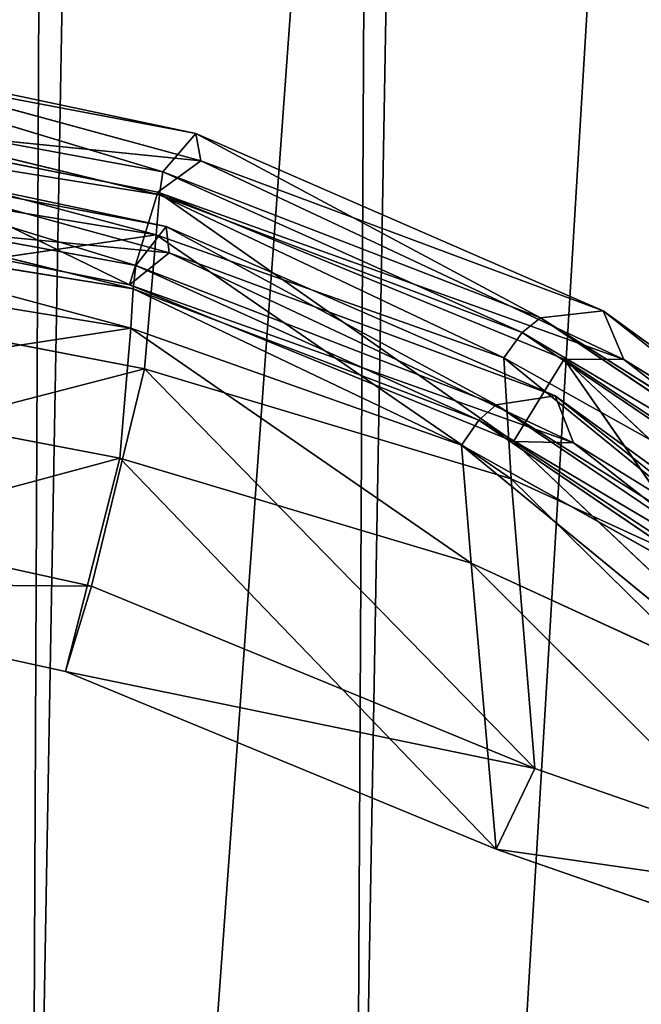
# Model space of a CAD drawing. Extents: x -322 to 322, y -330 to 282.
# Drawn here: x 4 to 10, y -268 to -259 of the extents above; entities that cross this region are included whole.
import ezdxf

# ---------------------------------------------------------------- set-up
doc = ezdxf.new("R2010")
doc.units = 0
doc.layers.get('0').update_dxf_attribs({"color": 13, "linetype": 'CONTINUOUS'})

# ---------------------------------------------------------------- blocks, each defined once
blk = doc.blocks.new('GROUP_12')
at = {"color": 250}
for p, q in [((26.9092, 69.6603, 32.1844), (30.9129, 68.446, 32.6591)), ((26.9092, 69.6603, 32.1844), (30.8739, 68.7061, 28.6058)), ((30.5527, 68.355, 20.1991), (26.8328, 69.5925, 28.1761)), ((26.8328, 69.5925, 28.1761), (30.8739, 68.7061, 28.6058)), ((26.8218, 69.1485, 19.7684), (30.5146, 68.1391, 15.7565)), ((30.5527, 68.355, 20.1991), (26.8218, 69.1485, 19.7684)), ((27.0572, 68.9486, 43.262), (30.5018, 68.1635, 43.2681)), ((30.9129, 68.446, 32.6591), (27.0572, 68.9486, 43.262)), ((27.0572, 68.9486, 43.262), (30.2107, 67.2984, 43.1526)), ((26.881, 68.8306, 15.3325), (30.5146, 68.1391, 15.7565)), ((30.5911, 67.5892, 32.5658), (26.7934, 68.7499, 32.1197)), ((30.5708, 67.8375, 28.6099), (26.7934, 68.7499, 32.1197)), ((30.5708, 67.8375, 28.6099), (26.7389, 68.6778, 28.2064)), ((26.7389, 68.6778, 28.2064), (30.2732, 67.4797, 20.2453)), ((30.5527, 68.355, 20.1991), (30.8739, 68.7061, 28.6058)), ((30.8739, 68.7061, 28.6058), (30.9129, 68.446, 32.6591)), ((34.6576, 66.9282, 29.0642), (30.8739, 68.7061, 28.6058)), ((34.0672, 66.8811, 20.778), (30.8739, 68.7061, 28.6058)), ((30.4744, 67.7644, 10.8043), (26.9089, 68.4504, 10.531)), ((30.9129, 68.446, 32.6591), (30.5018, 68.1635, 43.2681)), ((30.5146, 68.1391, 15.7565), (30.5527, 68.355, 20.1991)), ((33.8889, 66.7475, 16.5198), (30.5527, 68.355, 20.1991)), ((30.5527, 68.355, 20.1991), (34.0672, 66.8811, 20.778)), ((30.9129, 68.446, 32.6591), (34.8389, 66.4658, 33.4801)), ((34.6576, 66.9282, 29.0642), (30.9129, 68.446, 32.6591)), ((26.7265, 68.235, 19.8223), (30.2732, 67.4797, 20.2453)), ((30.2438, 67.2618, 15.8137), (26.7265, 68.235, 19.8223)), ((30.5018, 68.1635, 43.2681), (30.2107, 67.2984, 43.1526)), ((30.5146, 68.1391, 15.7565), (30.4744, 67.7644, 10.8043)), ((30.5018, 68.1635, 43.2681), (34.2783, 66.4856, 43.27)), ((30.5018, 68.1635, 43.2681), (33.7782, 65.7239, 43.1436)), ((30.5018, 68.1635, 43.2681), (34.8389, 66.4658, 33.4801)), ((30.5146, 68.1391, 15.7565), (33.711, 66.5142, 11.6059)), ((33.8889, 66.7475, 16.5198), (30.5146, 68.1391, 15.7565)), ((30.2107, 67.2984, 43.1526), (26.9083, 68.0518, 43.1205)), ((26.9083, 68.0518, 43.1205), (30.5911, 67.5892, 32.5658)), ((30.2438, 67.2618, 15.8137), (26.7876, 67.9179, 15.4002)), ((30.5708, 67.8375, 28.6099), (30.2732, 67.4797, 20.2453)), ((30.5708, 67.8375, 28.6099), (34.1816, 66.1411, 29.0482)), ((30.5911, 67.5892, 32.5658), (30.5708, 67.8375, 28.6099)), ((30.5708, 67.8375, 28.6099), (33.6269, 66.0743, 20.8187)), ((26.6731, 67.3147, 5.5609), (30.4744, 67.7644, 10.8043)), ((30.4744, 67.7644, 10.8043), (30.3273, 66.5067, 5.2823)), ((33.7475, 65.3742, 5.9552), (30.4744, 67.7644, 10.8043)), ((30.4744, 67.7644, 10.8043), (33.711, 66.5142, 11.6059)), ((26.8161, 67.546, 10.6718), (30.2103, 66.8933, 10.9376)), ((30.2107, 67.2984, 43.1526), (30.5911, 67.5892, 32.5658)), ((34.3432, 65.6967, 33.3842), (30.5911, 67.5892, 32.5658)), ((30.5911, 67.5892, 32.5658), (34.1816, 66.1411, 29.0482)), ((30.2732, 67.4797, 20.2453), (30.2438, 67.2618, 15.8137)), ((33.6269, 66.0743, 20.8187), (30.2732, 67.4797, 20.2453)), ((30.2732, 67.4797, 20.2453), (33.4593, 65.9353, 16.5666)), ((30.3273, 66.5067, 5.2823), (26.6731, 67.3147, 5.5609)), ((30.2103, 66.8933, 10.9376), (30.2438, 67.2618, 15.8137)), ((33.7782, 65.7239, 43.1436), (30.2107, 67.2984, 43.1526)), ((34.3432, 65.6967, 33.3842), (30.2107, 67.2984, 43.1526)), ((30.2438, 67.2618, 15.8137), (33.4593, 65.9353, 16.5666)), ((33.2904, 65.7025, 11.7095), (30.2438, 67.2618, 15.8137)), ((30.2103, 66.8933, 10.9376), (26.5824, 66.4418, 5.8369)), ((30.074, 65.6738, 5.5796), (30.2103, 66.8933, 10.9376)), ((30.2103, 66.8933, 10.9376), (33.3482, 64.5905, 6.2249)), ((33.2904, 65.7025, 11.7095), (30.2103, 66.8933, 10.9376)), ((34.0672, 66.8811, 20.778), (33.8889, 66.7475, 16.5198)), ((34.0672, 66.8811, 20.778), (34.6576, 66.9282, 29.0642)), ((37.2786, 64.7313, 21.432), (34.0672, 66.8811, 20.778)), ((36.9983, 64.7822, 17.3848), (34.0672, 66.8811, 20.778)), ((37.2786, 64.7313, 21.432), (34.6576, 66.9282, 29.0642)), ((37.8515, 64.4722, 29.0727), (34.6576, 66.9282, 29.0642)), ((34.8389, 66.4658, 33.4801), (34.6576, 66.9282, 29.0642)), ((33.8889, 66.7475, 16.5198), (33.711, 66.5142, 11.6059)), ((33.8889, 66.7475, 16.5198), (36.6799, 64.7374, 12.6841)), ((36.9983, 64.7822, 17.3848), (33.8889, 66.7475, 16.5198)), ((25.7939, 65.4693, 0.8885), (30.3273, 66.5067, 5.2823)), ((29.7726, 64.4756, 0.6135), (30.3273, 66.5067, 5.2823)), ((33.7475, 65.3742, 5.9552), (30.3273, 66.5067, 5.2823)), ((30.3273, 66.5067, 5.2823), (33.8907, 62.6432, 0.7017)), ((33.711, 66.5142, 11.6059), (36.6799, 64.7374, 12.6841)), ((33.711, 66.5142, 11.6059), (33.7475, 65.3742, 5.9552)), ((36.7463, 63.8925, 7.4518), (33.711, 66.5142, 11.6059)), ((26.5824, 66.4418, 5.8369), (30.074, 65.6738, 5.5796)), ((34.2783, 66.4856, 43.27), (33.7782, 65.7239, 43.1436)), ((34.2783, 66.4856, 43.27), (36.6407, 62.8618, 43.1165)), ((34.2783, 66.4856, 43.27), (37.2554, 63.5262, 43.2809)), ((34.2783, 66.4856, 43.27), (37.8722, 63.9609, 33.0171)), ((34.8389, 66.4658, 33.4801), (34.2783, 66.4856, 43.27)), ((37.8515, 64.4722, 29.0727), (34.8389, 66.4658, 33.4801)), ((34.8389, 66.4658, 33.4801), (37.8722, 63.9609, 33.0171)), ((34.1816, 66.1411, 29.0482), (33.6269, 66.0743, 20.8187)), ((34.1816, 66.1411, 29.0482), (34.3432, 65.6967, 33.3842)), ((34.1816, 66.1411, 29.0482), (37.2183, 63.8051, 29.0519)), ((34.1816, 66.1411, 29.0482), (36.6757, 64.0369, 21.4604)), ((33.4593, 65.9353, 16.5666), (33.6269, 66.0743, 20.8187)), ((33.6269, 66.0743, 20.8187), (36.6757, 64.0369, 21.4604)), ((33.6269, 66.0743, 20.8187), (36.4165, 64.0704, 17.4223)), ((33.2904, 65.7025, 11.7095), (33.4593, 65.9353, 16.5666)), ((36.1123, 64.0174, 12.7608), (33.4593, 65.9353, 16.5666)), ((33.4593, 65.9353, 16.5666), (36.4165, 64.0704, 17.4223)), ((30.074, 65.6738, 5.5796), (25.6986, 64.6267, 1.2453)), ((30.074, 65.6738, 5.5796), (29.5052, 63.6805, 0.9912)), ((30.074, 65.6738, 5.5796), (33.3482, 64.5905, 6.2249)), ((33.5065, 61.8956, 1.0757), (30.074, 65.6738, 5.5796)), ((33.3482, 64.5905, 6.2249), (33.2904, 65.7025, 11.7095)), ((36.1123, 64.0174, 12.7608), (33.2904, 65.7025, 11.7095)), ((33.2904, 65.7025, 11.7095), (36.1779, 63.1924, 7.6338)), ((33.7782, 65.7239, 43.1436), (34.3432, 65.6967, 33.3842)), ((36.6407, 62.8618, 43.1165), (33.7782, 65.7239, 43.1436)), ((37.2421, 63.2991, 32.9113), (33.7782, 65.7239, 43.1436)), ((34.3432, 65.6967, 33.3842), (37.2183, 63.8051, 29.0519)), ((37.2421, 63.2991, 32.9113), (34.3432, 65.6967, 33.3842)), ((29.7726, 64.4756, 0.6135), (25.7939, 65.4693, 0.8885)), ((33.8907, 62.6432, 0.7017), (33.7475, 65.3742, 5.9552)), ((33.7475, 65.3742, 5.9552), (37.8009, 61.1554, 2.2724)), ((36.7463, 63.8925, 7.4518), (33.7475, 65.3742, 5.9552)), ((25.6986, 64.6267, 1.2453), (29.5052, 63.6805, 0.9912)), ((29.7726, 64.4756, 0.6135), (25.6986, 64.6267, 1.2453)), ((33.3482, 64.5905, 6.2249), (36.1779, 63.1924, 7.6338)), ((33.3482, 64.5905, 6.2249), (33.5065, 61.8956, 1.0757)), ((37.2417, 60.4767, 2.5427), (33.3482, 64.5905, 6.2249)), ((29.5052, 63.6805, 0.9912), (29.7726, 64.4756, 0.6135)), ((33.8907, 62.6432, 0.7017), (29.7726, 64.4756, 0.6135)), ((33.8907, 62.6432, 0.7017), (29.5052, 63.6805, 0.9912)), ((29.5052, 63.6805, 0.9912), (33.5065, 61.8956, 1.0757)), ((33.5065, 61.8956, 1.0757), (33.8907, 62.6432, 0.7017)), ((37.8009, 61.1554, 2.2724), (33.8907, 62.6432, 0.7017)), ((37.8009, 61.1554, 2.2724), (33.5065, 61.8956, 1.0757)), ((33.5065, 61.8956, 1.0757), (37.2417, 60.4767, 2.5427))]:
    blk.add_line(p, q, dxfattribs=at)
mesh = blk.add_polyface(dxfattribs=at)
corners = [(26.9092, 69.6603, 32.1844), (30.8739, 68.7061, 28.6058), (26.8328, 69.5925, 28.1761)]
mesh.append_faces([[corners[k] for k in face] for face in [(0, 1, 2)]], dxfattribs={"color": 250})
mesh = blk.add_polyface(dxfattribs=at)
corners = [(30.9129, 68.446, 32.6591), (30.8739, 68.7061, 28.6058), (26.9092, 69.6603, 32.1844)]
mesh.append_faces([[corners[k] for k in face] for face in [(0, 1, 2)]], dxfattribs={"color": 250})
mesh = blk.add_polyface(dxfattribs=at)
corners = [(27.0572, 68.9486, 43.262), (30.9129, 68.446, 32.6591), (26.9092, 69.6603, 32.1844)]
mesh.append_faces([[corners[k] for k in face] for face in [(0, 1, 2)]], dxfattribs={"color": 250})
mesh = blk.add_polyface(dxfattribs=at)
corners = [(26.8328, 69.5925, 28.1761), (30.5527, 68.355, 20.1991), (26.8218, 69.1485, 19.7684)]
mesh.append_faces([[corners[k] for k in face] for face in [(0, 1, 2)]], dxfattribs={"color": 250})
mesh = blk.add_polyface(dxfattribs=at)
corners = [(30.8739, 68.7061, 28.6058), (30.5527, 68.355, 20.1991), (26.8328, 69.5925, 28.1761)]
mesh.append_faces([[corners[k] for k in face] for face in [(0, 1, 2)]], dxfattribs={"color": 250})
mesh = blk.add_polyface(dxfattribs=at)
corners = [(26.8218, 69.1485, 19.7684), (30.5146, 68.1391, 15.7565), (26.881, 68.8306, 15.3325)]
mesh.append_faces([[corners[k] for k in face] for face in [(0, 1, 2)]], dxfattribs={"color": 250})
mesh = blk.add_polyface(dxfattribs=at)
corners = [(30.5527, 68.355, 20.1991), (30.5146, 68.1391, 15.7565), (26.8218, 69.1485, 19.7684)]
mesh.append_faces([[corners[k] for k in face] for face in [(0, 1, 2)]], dxfattribs={"color": 250})
mesh = blk.add_polyface(dxfattribs=at)
corners = [(30.2107, 67.2984, 43.1526), (27.0572, 68.9486, 43.262), (26.9083, 68.0518, 43.1205)]
mesh.append_faces([[corners[k] for k in face] for face in [(0, 1, 2)]], dxfattribs={"color": 250})
mesh = blk.add_polyface(dxfattribs=at)
corners = [(30.5018, 68.1635, 43.2681), (30.9129, 68.446, 32.6591), (27.0572, 68.9486, 43.262)]
mesh.append_faces([[corners[k] for k in face] for face in [(0, 1, 2)]], dxfattribs={"color": 250})
mesh = blk.add_polyface(dxfattribs=at)
corners = [(30.5018, 68.1635, 43.2681), (27.0572, 68.9486, 43.262), (30.2107, 67.2984, 43.1526)]
mesh.append_faces([[corners[k] for k in face] for face in [(0, 1, 2)]], dxfattribs={"color": 250})
mesh = blk.add_polyface(dxfattribs=at)
corners = [(26.881, 68.8306, 15.3325), (30.4744, 67.7644, 10.8043), (26.9089, 68.4504, 10.531), (30.5146, 68.1391, 15.7565)]
mesh.append_faces([[corners[k] for k in face] for face in [(0, 1, 2), (1, 0, 3)]], dxfattribs={"vtx0": -1, "color": 250})
mesh = blk.add_polyface(dxfattribs=at)
corners = [(26.7934, 68.7499, 32.1197), (26.7389, 68.6778, 28.2064), (30.5708, 67.8375, 28.6099)]
mesh.append_faces([[corners[k] for k in face] for face in [(0, 1, 2)]], dxfattribs={"color": 250})
mesh = blk.add_polyface(dxfattribs=at)
corners = [(30.5911, 67.5892, 32.5658), (26.7934, 68.7499, 32.1197), (30.5708, 67.8375, 28.6099)]
mesh.append_faces([[corners[k] for k in face] for face in [(0, 1, 2)]], dxfattribs={"color": 250})
mesh = blk.add_polyface(dxfattribs=at)
corners = [(26.9083, 68.0518, 43.1205), (26.7934, 68.7499, 32.1197), (30.5911, 67.5892, 32.5658)]
mesh.append_faces([[corners[k] for k in face] for face in [(0, 1, 2)]], dxfattribs={"color": 250})
mesh = blk.add_polyface(dxfattribs=at)
corners = [(26.7389, 68.6778, 28.2064), (26.7265, 68.235, 19.8223), (30.2732, 67.4797, 20.2453)]
mesh.append_faces([[corners[k] for k in face] for face in [(0, 1, 2)]], dxfattribs={"color": 250})
mesh = blk.add_polyface(dxfattribs=at)
corners = [(30.5708, 67.8375, 28.6099), (26.7389, 68.6778, 28.2064), (30.2732, 67.4797, 20.2453)]
mesh.append_faces([[corners[k] for k in face] for face in [(0, 1, 2)]], dxfattribs={"color": 250})
mesh = blk.add_polyface(dxfattribs=at)
corners = [(30.8739, 68.7061, 28.6058), (34.0672, 66.8811, 20.778), (30.5527, 68.355, 20.1991)]
mesh.append_faces([[corners[k] for k in face] for face in [(0, 1, 2)]], dxfattribs={"color": 250})
mesh = blk.add_polyface(dxfattribs=at)
corners = [(34.6576, 66.9282, 29.0642), (34.0672, 66.8811, 20.778), (30.8739, 68.7061, 28.6058)]
mesh.append_faces([[corners[k] for k in face] for face in [(0, 1, 2)]], dxfattribs={"color": 250})
mesh = blk.add_polyface(dxfattribs=at)
corners = [(30.9129, 68.446, 32.6591), (34.6576, 66.9282, 29.0642), (30.8739, 68.7061, 28.6058)]
mesh.append_faces([[corners[k] for k in face] for face in [(0, 1, 2)]], dxfattribs={"color": 250})
mesh = blk.add_polyface(dxfattribs=at)
corners = [(30.4744, 67.7644, 10.8043), (26.6731, 67.3147, 5.5609), (26.9089, 68.4504, 10.531)]
mesh.append_faces([[corners[k] for k in face] for face in [(0, 1, 2)]], dxfattribs={"color": 250})
mesh = blk.add_polyface(dxfattribs=at)
corners = [(30.5018, 68.1635, 43.2681), (34.8389, 66.4658, 33.4801), (30.9129, 68.446, 32.6591)]
mesh.append_faces([[corners[k] for k in face] for face in [(0, 1, 2)]], dxfattribs={"color": 250})
mesh = blk.add_polyface(dxfattribs=at)
corners = [(30.5527, 68.355, 20.1991), (33.8889, 66.7475, 16.5198), (30.5146, 68.1391, 15.7565)]
mesh.append_faces([[corners[k] for k in face] for face in [(0, 1, 2)]], dxfattribs={"color": 250})
mesh = blk.add_polyface(dxfattribs=at)
corners = [(34.0672, 66.8811, 20.778), (33.8889, 66.7475, 16.5198), (30.5527, 68.355, 20.1991)]
mesh.append_faces([[corners[k] for k in face] for face in [(0, 1, 2)]], dxfattribs={"color": 250})
mesh = blk.add_polyface(dxfattribs=at)
corners = [(34.8389, 66.4658, 33.4801), (34.6576, 66.9282, 29.0642), (30.9129, 68.446, 32.6591)]
mesh.append_faces([[corners[k] for k in face] for face in [(0, 1, 2)]], dxfattribs={"color": 250})
mesh = blk.add_polyface(dxfattribs=at)
corners = [(26.7265, 68.235, 19.8223), (26.7876, 67.9179, 15.4002), (30.2438, 67.2618, 15.8137)]
mesh.append_faces([[corners[k] for k in face] for face in [(0, 1, 2)]], dxfattribs={"color": 250})
mesh = blk.add_polyface(dxfattribs=at)
corners = [(30.2732, 67.4797, 20.2453), (26.7265, 68.235, 19.8223), (30.2438, 67.2618, 15.8137)]
mesh.append_faces([[corners[k] for k in face] for face in [(0, 1, 2)]], dxfattribs={"color": 250})
mesh = blk.add_polyface(dxfattribs=at)
corners = [(33.7782, 65.7239, 43.1436), (30.5018, 68.1635, 43.2681), (30.2107, 67.2984, 43.1526)]
mesh.append_faces([[corners[k] for k in face] for face in [(0, 1, 2)]], dxfattribs={"color": 250})
mesh = blk.add_polyface(dxfattribs=at)
corners = [(30.5146, 68.1391, 15.7565), (33.711, 66.5142, 11.6059), (30.4744, 67.7644, 10.8043)]
mesh.append_faces([[corners[k] for k in face] for face in [(0, 1, 2)]], dxfattribs={"color": 250})
mesh = blk.add_polyface(dxfattribs=at)
corners = [(34.2783, 66.4856, 43.27), (30.5018, 68.1635, 43.2681), (33.7782, 65.7239, 43.1436)]
mesh.append_faces([[corners[k] for k in face] for face in [(0, 1, 2)]], dxfattribs={"color": 250})
mesh = blk.add_polyface(dxfattribs=at)
corners = [(34.2783, 66.4856, 43.27), (34.8389, 66.4658, 33.4801), (30.5018, 68.1635, 43.2681)]
mesh.append_faces([[corners[k] for k in face] for face in [(0, 1, 2)]], dxfattribs={"color": 250})
mesh = blk.add_polyface(dxfattribs=at)
corners = [(33.8889, 66.7475, 16.5198), (33.711, 66.5142, 11.6059), (30.5146, 68.1391, 15.7565)]
mesh.append_faces([[corners[k] for k in face] for face in [(0, 1, 2)]], dxfattribs={"color": 250})
mesh = blk.add_polyface(dxfattribs=at)
corners = [(30.2107, 67.2984, 43.1526), (26.9083, 68.0518, 43.1205), (30.5911, 67.5892, 32.5658)]
mesh.append_faces([[corners[k] for k in face] for face in [(0, 1, 2)]], dxfattribs={"color": 250})
mesh = blk.add_polyface(dxfattribs=at)
corners = [(30.2103, 66.8933, 10.9376), (26.7876, 67.9179, 15.4002), (26.8161, 67.546, 10.6718), (30.2438, 67.2618, 15.8137)]
mesh.append_faces([[corners[k] for k in face] for face in [(0, 1, 2), (1, 0, 3)]], dxfattribs={"vtx0": -1, "color": 250})
mesh = blk.add_polyface(dxfattribs=at)
corners = [(30.5708, 67.8375, 28.6099), (30.2732, 67.4797, 20.2453), (33.6269, 66.0743, 20.8187)]
mesh.append_faces([[corners[k] for k in face] for face in [(0, 1, 2)]], dxfattribs={"color": 250})
mesh = blk.add_polyface(dxfattribs=at)
corners = [(30.5911, 67.5892, 32.5658), (30.5708, 67.8375, 28.6099), (34.1816, 66.1411, 29.0482)]
mesh.append_faces([[corners[k] for k in face] for face in [(0, 1, 2)]], dxfattribs={"color": 250})
mesh = blk.add_polyface(dxfattribs=at)
corners = [(34.1816, 66.1411, 29.0482), (30.5708, 67.8375, 28.6099), (33.6269, 66.0743, 20.8187)]
mesh.append_faces([[corners[k] for k in face] for face in [(0, 1, 2)]], dxfattribs={"color": 250})
mesh = blk.add_polyface(dxfattribs=at)
corners = [(30.4744, 67.7644, 10.8043), (30.3273, 66.5067, 5.2823), (26.6731, 67.3147, 5.5609)]
mesh.append_faces([[corners[k] for k in face] for face in [(0, 1, 2)]], dxfattribs={"color": 250})
mesh = blk.add_polyface(dxfattribs=at)
corners = [(30.4744, 67.7644, 10.8043), (33.7475, 65.3742, 5.9552), (30.3273, 66.5067, 5.2823)]
mesh.append_faces([[corners[k] for k in face] for face in [(0, 1, 2)]], dxfattribs={"color": 250})
mesh = blk.add_polyface(dxfattribs=at)
corners = [(33.711, 66.5142, 11.6059), (33.7475, 65.3742, 5.9552), (30.4744, 67.7644, 10.8043)]
mesh.append_faces([[corners[k] for k in face] for face in [(0, 1, 2)]], dxfattribs={"color": 250})
mesh = blk.add_polyface(dxfattribs=at)
corners = [(30.2103, 66.8933, 10.9376), (26.8161, 67.546, 10.6718), (26.5824, 66.4418, 5.8369)]
mesh.append_faces([[corners[k] for k in face] for face in [(0, 1, 2)]], dxfattribs={"color": 250})
mesh = blk.add_polyface(dxfattribs=at)
corners = [(30.2107, 67.2984, 43.1526), (30.5911, 67.5892, 32.5658), (34.3432, 65.6967, 33.3842)]
mesh.append_faces([[corners[k] for k in face] for face in [(0, 1, 2)]], dxfattribs={"color": 250})
mesh = blk.add_polyface(dxfattribs=at)
corners = [(34.3432, 65.6967, 33.3842), (30.5911, 67.5892, 32.5658), (34.1816, 66.1411, 29.0482)]
mesh.append_faces([[corners[k] for k in face] for face in [(0, 1, 2)]], dxfattribs={"color": 250})
mesh = blk.add_polyface(dxfattribs=at)
corners = [(30.2732, 67.4797, 20.2453), (30.2438, 67.2618, 15.8137), (33.4593, 65.9353, 16.5666)]
mesh.append_faces([[corners[k] for k in face] for face in [(0, 1, 2)]], dxfattribs={"color": 250})
mesh = blk.add_polyface(dxfattribs=at)
corners = [(33.6269, 66.0743, 20.8187), (30.2732, 67.4797, 20.2453), (33.4593, 65.9353, 16.5666)]
mesh.append_faces([[corners[k] for k in face] for face in [(0, 1, 2)]], dxfattribs={"color": 250})
mesh = blk.add_polyface(dxfattribs=at)
corners = [(26.6731, 67.3147, 5.5609), (30.3273, 66.5067, 5.2823), (25.7939, 65.4693, 0.8885)]
mesh.append_faces([[corners[k] for k in face] for face in [(0, 1, 2)]], dxfattribs={"color": 250})
mesh = blk.add_polyface(dxfattribs=at)
corners = [(30.2438, 67.2618, 15.8137), (30.2103, 66.8933, 10.9376), (33.2904, 65.7025, 11.7095)]
mesh.append_faces([[corners[k] for k in face] for face in [(0, 1, 2)]], dxfattribs={"color": 250})
mesh = blk.add_polyface(dxfattribs=at)
corners = [(30.2107, 67.2984, 43.1526), (34.3432, 65.6967, 33.3842), (33.7782, 65.7239, 43.1436)]
mesh.append_faces([[corners[k] for k in face] for face in [(0, 1, 2)]], dxfattribs={"color": 250})
mesh = blk.add_polyface(dxfattribs=at)
corners = [(33.4593, 65.9353, 16.5666), (30.2438, 67.2618, 15.8137), (33.2904, 65.7025, 11.7095)]
mesh.append_faces([[corners[k] for k in face] for face in [(0, 1, 2)]], dxfattribs={"color": 250})
mesh = blk.add_polyface(dxfattribs=at)
corners = [(30.2103, 66.8933, 10.9376), (26.5824, 66.4418, 5.8369), (30.074, 65.6738, 5.5796)]
mesh.append_faces([[corners[k] for k in face] for face in [(0, 1, 2)]], dxfattribs={"color": 250})
mesh = blk.add_polyface(dxfattribs=at)
corners = [(30.2103, 66.8933, 10.9376), (30.074, 65.6738, 5.5796), (33.3482, 64.5905, 6.2249)]
mesh.append_faces([[corners[k] for k in face] for face in [(0, 1, 2)]], dxfattribs={"color": 250})
mesh = blk.add_polyface(dxfattribs=at)
corners = [(33.2904, 65.7025, 11.7095), (30.2103, 66.8933, 10.9376), (33.3482, 64.5905, 6.2249)]
mesh.append_faces([[corners[k] for k in face] for face in [(0, 1, 2)]], dxfattribs={"color": 250})
mesh = blk.add_polyface(dxfattribs=at)
corners = [(34.0672, 66.8811, 20.778), (36.9983, 64.7822, 17.3848), (33.8889, 66.7475, 16.5198)]
mesh.append_faces([[corners[k] for k in face] for face in [(0, 1, 2)]], dxfattribs={"color": 250})
mesh = blk.add_polyface(dxfattribs=at)
corners = [(34.6576, 66.9282, 29.0642), (37.2786, 64.7313, 21.432), (34.0672, 66.8811, 20.778)]
mesh.append_faces([[corners[k] for k in face] for face in [(0, 1, 2)]], dxfattribs={"color": 250})
mesh = blk.add_polyface(dxfattribs=at)
corners = [(37.2786, 64.7313, 21.432), (36.9983, 64.7822, 17.3848), (34.0672, 66.8811, 20.778)]
mesh.append_faces([[corners[k] for k in face] for face in [(0, 1, 2)]], dxfattribs={"color": 250})
mesh = blk.add_polyface(dxfattribs=at)
corners = [(37.8515, 64.4722, 29.0727), (37.2786, 64.7313, 21.432), (34.6576, 66.9282, 29.0642)]
mesh.append_faces([[corners[k] for k in face] for face in [(0, 1, 2)]], dxfattribs={"color": 250})
mesh = blk.add_polyface(dxfattribs=at)
corners = [(34.8389, 66.4658, 33.4801), (37.8515, 64.4722, 29.0727), (34.6576, 66.9282, 29.0642)]
mesh.append_faces([[corners[k] for k in face] for face in [(0, 1, 2)]], dxfattribs={"color": 250})
mesh = blk.add_polyface(dxfattribs=at)
corners = [(33.8889, 66.7475, 16.5198), (36.6799, 64.7374, 12.6841), (33.711, 66.5142, 11.6059)]
mesh.append_faces([[corners[k] for k in face] for face in [(0, 1, 2)]], dxfattribs={"color": 250})
mesh = blk.add_polyface(dxfattribs=at)
corners = [(36.9983, 64.7822, 17.3848), (36.6799, 64.7374, 12.6841), (33.8889, 66.7475, 16.5198)]
mesh.append_faces([[corners[k] for k in face] for face in [(0, 1, 2)]], dxfattribs={"color": 250})
mesh = blk.add_polyface(dxfattribs=at)
corners = [(30.3273, 66.5067, 5.2823), (29.7726, 64.4756, 0.6135), (25.7939, 65.4693, 0.8885)]
mesh.append_faces([[corners[k] for k in face] for face in [(0, 1, 2)]], dxfattribs={"color": 250})
mesh = blk.add_polyface(dxfattribs=at)
corners = [(30.3273, 66.5067, 5.2823), (33.8907, 62.6432, 0.7017), (29.7726, 64.4756, 0.6135)]
mesh.append_faces([[corners[k] for k in face] for face in [(0, 1, 2)]], dxfattribs={"color": 250})
mesh = blk.add_polyface(dxfattribs=at)
corners = [(33.7475, 65.3742, 5.9552), (33.8907, 62.6432, 0.7017), (30.3273, 66.5067, 5.2823)]
mesh.append_faces([[corners[k] for k in face] for face in [(0, 1, 2)]], dxfattribs={"color": 250})
mesh = blk.add_polyface(dxfattribs=at)
corners = [(36.6799, 64.7374, 12.6841), (36.7463, 63.8925, 7.4518), (33.711, 66.5142, 11.6059)]
mesh.append_faces([[corners[k] for k in face] for face in [(0, 1, 2)]], dxfattribs={"color": 250})
mesh = blk.add_polyface(dxfattribs=at)
corners = [(33.711, 66.5142, 11.6059), (36.7463, 63.8925, 7.4518), (33.7475, 65.3742, 5.9552)]
mesh.append_faces([[corners[k] for k in face] for face in [(0, 1, 2)]], dxfattribs={"color": 250})
mesh = blk.add_polyface(dxfattribs=at)
corners = [(26.5824, 66.4418, 5.8369), (25.6986, 64.6267, 1.2453), (30.074, 65.6738, 5.5796)]
mesh.append_faces([[corners[k] for k in face] for face in [(0, 1, 2)]], dxfattribs={"color": 250})
mesh = blk.add_polyface(dxfattribs=at)
corners = [(36.6407, 62.8618, 43.1165), (34.2783, 66.4856, 43.27), (33.7782, 65.7239, 43.1436)]
mesh.append_faces([[corners[k] for k in face] for face in [(0, 1, 2)]], dxfattribs={"color": 250})
mesh = blk.add_polyface(dxfattribs=at)
corners = [(37.2554, 63.5262, 43.2809), (34.2783, 66.4856, 43.27), (36.6407, 62.8618, 43.1165)]
mesh.append_faces([[corners[k] for k in face] for face in [(0, 1, 2)]], dxfattribs={"color": 250})
mesh = blk.add_polyface(dxfattribs=at)
corners = [(37.2554, 63.5262, 43.2809), (37.8722, 63.9609, 33.0171), (34.2783, 66.4856, 43.27)]
mesh.append_faces([[corners[k] for k in face] for face in [(0, 1, 2)]], dxfattribs={"color": 250})
mesh = blk.add_polyface(dxfattribs=at)
corners = [(34.2783, 66.4856, 43.27), (37.8722, 63.9609, 33.0171), (34.8389, 66.4658, 33.4801)]
mesh.append_faces([[corners[k] for k in face] for face in [(0, 1, 2)]], dxfattribs={"color": 250})
mesh = blk.add_polyface(dxfattribs=at)
corners = [(34.8389, 66.4658, 33.4801), (37.8722, 63.9609, 33.0171), (37.8515, 64.4722, 29.0727)]
mesh.append_faces([[corners[k] for k in face] for face in [(0, 1, 2)]], dxfattribs={"color": 250})
mesh = blk.add_polyface(dxfattribs=at)
corners = [(34.1816, 66.1411, 29.0482), (33.6269, 66.0743, 20.8187), (36.6757, 64.0369, 21.4604)]
mesh.append_faces([[corners[k] for k in face] for face in [(0, 1, 2)]], dxfattribs={"color": 250})
mesh = blk.add_polyface(dxfattribs=at)
corners = [(34.3432, 65.6967, 33.3842), (34.1816, 66.1411, 29.0482), (37.2183, 63.8051, 29.0519)]
mesh.append_faces([[corners[k] for k in face] for face in [(0, 1, 2)]], dxfattribs={"color": 250})
mesh = blk.add_polyface(dxfattribs=at)
corners = [(37.2183, 63.8051, 29.0519), (34.1816, 66.1411, 29.0482), (36.6757, 64.0369, 21.4604)]
mesh.append_faces([[corners[k] for k in face] for face in [(0, 1, 2)]], dxfattribs={"color": 250})
mesh = blk.add_polyface(dxfattribs=at)
corners = [(33.6269, 66.0743, 20.8187), (33.4593, 65.9353, 16.5666), (36.4165, 64.0704, 17.4223)]
mesh.append_faces([[corners[k] for k in face] for face in [(0, 1, 2)]], dxfattribs={"color": 250})
mesh = blk.add_polyface(dxfattribs=at)
corners = [(36.6757, 64.0369, 21.4604), (33.6269, 66.0743, 20.8187), (36.4165, 64.0704, 17.4223)]
mesh.append_faces([[corners[k] for k in face] for face in [(0, 1, 2)]], dxfattribs={"color": 250})
mesh = blk.add_polyface(dxfattribs=at)
corners = [(33.4593, 65.9353, 16.5666), (33.2904, 65.7025, 11.7095), (36.1123, 64.0174, 12.7608)]
mesh.append_faces([[corners[k] for k in face] for face in [(0, 1, 2)]], dxfattribs={"color": 250})
mesh = blk.add_polyface(dxfattribs=at)
corners = [(36.4165, 64.0704, 17.4223), (33.4593, 65.9353, 16.5666), (36.1123, 64.0174, 12.7608)]
mesh.append_faces([[corners[k] for k in face] for face in [(0, 1, 2)]], dxfattribs={"color": 250})
mesh = blk.add_polyface(dxfattribs=at)
corners = [(30.074, 65.6738, 5.5796), (25.6986, 64.6267, 1.2453), (29.5052, 63.6805, 0.9912)]
mesh.append_faces([[corners[k] for k in face] for face in [(0, 1, 2)]], dxfattribs={"color": 250})
mesh = blk.add_polyface(dxfattribs=at)
corners = [(30.074, 65.6738, 5.5796), (29.5052, 63.6805, 0.9912), (33.5065, 61.8956, 1.0757)]
mesh.append_faces([[corners[k] for k in face] for face in [(0, 1, 2)]], dxfattribs={"color": 250})
mesh = blk.add_polyface(dxfattribs=at)
corners = [(33.3482, 64.5905, 6.2249), (30.074, 65.6738, 5.5796), (33.5065, 61.8956, 1.0757)]
mesh.append_faces([[corners[k] for k in face] for face in [(0, 1, 2)]], dxfattribs={"color": 250})
mesh = blk.add_polyface(dxfattribs=at)
corners = [(33.2904, 65.7025, 11.7095), (33.3482, 64.5905, 6.2249), (36.1779, 63.1924, 7.6338)]
mesh.append_faces([[corners[k] for k in face] for face in [(0, 1, 2)]], dxfattribs={"color": 250})
mesh = blk.add_polyface(dxfattribs=at)
corners = [(36.1123, 64.0174, 12.7608), (33.2904, 65.7025, 11.7095), (36.1779, 63.1924, 7.6338)]
mesh.append_faces([[corners[k] for k in face] for face in [(0, 1, 2)]], dxfattribs={"color": 250})
mesh = blk.add_polyface(dxfattribs=at)
corners = [(33.7782, 65.7239, 43.1436), (37.2421, 63.2991, 32.9113), (36.6407, 62.8618, 43.1165)]
mesh.append_faces([[corners[k] for k in face] for face in [(0, 1, 2)]], dxfattribs={"color": 250})
mesh = blk.add_polyface(dxfattribs=at)
corners = [(33.7782, 65.7239, 43.1436), (34.3432, 65.6967, 33.3842), (37.2421, 63.2991, 32.9113)]
mesh.append_faces([[corners[k] for k in face] for face in [(0, 1, 2)]], dxfattribs={"color": 250})
mesh = blk.add_polyface(dxfattribs=at)
corners = [(34.3432, 65.6967, 33.3842), (37.2183, 63.8051, 29.0519), (37.2421, 63.2991, 32.9113)]
mesh.append_faces([[corners[k] for k in face] for face in [(0, 1, 2)]], dxfattribs={"color": 250})
mesh = blk.add_polyface(dxfattribs=at)
corners = [(29.7726, 64.4756, 0.6135), (25.6986, 64.6267, 1.2453), (25.7939, 65.4693, 0.8885)]
mesh.append_faces([[corners[k] for k in face] for face in [(0, 1, 2)]], dxfattribs={"color": 250})
mesh = blk.add_polyface(dxfattribs=at)
corners = [(33.7475, 65.3742, 5.9552), (37.8009, 61.1554, 2.2724), (33.8907, 62.6432, 0.7017)]
mesh.append_faces([[corners[k] for k in face] for face in [(0, 1, 2)]], dxfattribs={"color": 250})
mesh = blk.add_polyface(dxfattribs=at)
corners = [(36.7463, 63.8925, 7.4518), (37.8009, 61.1554, 2.2724), (33.7475, 65.3742, 5.9552)]
mesh.append_faces([[corners[k] for k in face] for face in [(0, 1, 2)]], dxfattribs={"color": 250})
mesh = blk.add_polyface(dxfattribs=at)
corners = [(29.7726, 64.4756, 0.6135), (29.5052, 63.6805, 0.9912), (25.6986, 64.6267, 1.2453)]
mesh.append_faces([[corners[k] for k in face] for face in [(0, 1, 2)]], dxfattribs={"color": 250})
mesh = blk.add_polyface(dxfattribs=at)
corners = [(36.1779, 63.1924, 7.6338), (33.3482, 64.5905, 6.2249), (37.2417, 60.4767, 2.5427)]
mesh.append_faces([[corners[k] for k in face] for face in [(0, 1, 2)]], dxfattribs={"color": 250})
mesh = blk.add_polyface(dxfattribs=at)
corners = [(33.3482, 64.5905, 6.2249), (33.5065, 61.8956, 1.0757), (37.2417, 60.4767, 2.5427)]
mesh.append_faces([[corners[k] for k in face] for face in [(0, 1, 2)]], dxfattribs={"color": 250})
mesh = blk.add_polyface(dxfattribs=at)
corners = [(33.8907, 62.6432, 0.7017), (29.5052, 63.6805, 0.9912), (29.7726, 64.4756, 0.6135)]
mesh.append_faces([[corners[k] for k in face] for face in [(0, 1, 2)]], dxfattribs={"color": 250})
mesh = blk.add_polyface(dxfattribs=at)
corners = [(33.8907, 62.6432, 0.7017), (33.5065, 61.8956, 1.0757), (29.5052, 63.6805, 0.9912)]
mesh.append_faces([[corners[k] for k in face] for face in [(0, 1, 2)]], dxfattribs={"color": 250})
mesh = blk.add_polyface(dxfattribs=at)
corners = [(37.8009, 61.1554, 2.2724), (33.5065, 61.8956, 1.0757), (33.8907, 62.6432, 0.7017)]
mesh.append_faces([[corners[k] for k in face] for face in [(0, 1, 2)]], dxfattribs={"color": 250})
mesh = blk.add_polyface(dxfattribs=at)
corners = [(37.8009, 61.1554, 2.2724), (37.2417, 60.4767, 2.5427), (33.5065, 61.8956, 1.0757)]
mesh.append_faces([[corners[k] for k in face] for face in [(0, 1, 2)]], dxfattribs={"color": 250})
blk = doc.blocks.new('GROUP_10')
blk.add_blockref('GROUP_12', (-23.6132, 0, -3.5465))
blk = doc.blocks.new('COMPONENT_1')
at = {"color": 250}
for p, q in [((7.5456, -275.6693, 96.3003), (11.8341, -34.2694, 109.064)), ((4.4954, -275.6587, 97.1256), (8.7837, -34.2724, 109.8886))]:
    blk.add_line(p, q, dxfattribs=at)
at = {"color": 250, "rotation": 1.626914774228243}
blk.add_blockref('GROUP_10', (0.7434, -329.1132, 18.7856), dxfattribs=at)
at = {"color": 250}
mesh = blk.add_polyface(dxfattribs=at)
corners = [(23.218, -34.0893, 59.4848), (-19.2647, -277.3255, 59.1253), (-23.4366, -34.0914, 60.0601), (-19.0452, -280.8167, 59.1099), (-18.1948, -284.2097, 59.0871), (-16.7418, -287.3916, 59.0576), (-14.7348, -290.2564, 59.0225), (-12.2404, -292.7086, 58.9828), (-9.3419, -294.6665, 58.94), (-6.1359, -296.0649, 58.8953), (-2.729, -296.8572, 58.8505), (0.7651, -297.017, 58.8068), (4.2302, -296.5389, 58.7658), (7.5506, -295.439, 58.7288), (10.6158, -293.7538, 58.6972), (13.3237, -291.5395, 58.6718), (15.5841, -288.8699, 58.6536), (17.3216, -285.8339, 58.6433), (18.4784, -282.5327, 58.641), (19.0159, -279.0761, 58.6469)]
mesh.append_faces([[corners[k] for k in face] for face in [(0, 1, 2), (18, 0, 19)]], dxfattribs={"vtx0": -1, "color": 250})
mesh.append_faces([[corners[k] for k in face] for face in [(1, 0, 3), (3, 0, 4), (4, 0, 5), (5, 0, 6), (6, 0, 7), (7, 0, 8), (8, 0, 9), (9, 0, 10), (10, 0, 11), (11, 0, 12), (12, 0, 13), (13, 0, 14), (14, 0, 15), (15, 0, 16), (16, 0, 17), (17, 0, 18)]], dxfattribs={"vtx0": -1, "vtx1": -1, "color": 250})
mesh = blk.add_polyface(dxfattribs=at)
corners = [(7.5456, -275.6693, 96.3003), (8.7837, -34.2724, 109.8886), (4.4954, -275.6587, 97.1256), (11.8341, -34.2694, 109.064)]
mesh.append_faces([[corners[k] for k in face] for face in [(0, 1, 2), (1, 0, 3)]], dxfattribs={"vtx0": -1, "color": 250})
mesh = blk.add_polyface(dxfattribs=at)
corners = [(10.4047, -275.6489, 94.9549), (11.8341, -34.2694, 109.064), (7.5456, -275.6693, 96.3003), (14.6929, -34.2645, 107.7178)]
mesh.append_faces([[corners[k] for k in face] for face in [(0, 1, 2), (1, 0, 3)]], dxfattribs={"vtx0": -1, "color": 250})
mesh = blk.add_polyface(dxfattribs=at)
corners = [(-1.0228, -278.9857, 97.2275), (-1.0095, -278.701, 97.2426), (-1.026, -278.8787, 97.2332), (-1.0098, -279.0918, 97.2219), (-0.9551, -279.2983, 97.211), (-1.0783, -274.5449, 97.4623), (5.6357, -34.2734, 110.1664), (-5.0549, -34.2734, 110.1664), (-1.0555, -275.9194, 97.3896), (-0.8638, -279.4912, 97.2008), (-0.7388, -279.6642, 97.1916), (-0.5845, -279.8116, 97.1838), (-0.4059, -279.9284, 97.1777), (-0.209, -280.0107, 97.1733), (-0.0004, -280.0558, 97.1709), (0.213, -280.0622, 97.1706), (0.2904, -280.0503, 97.1712), (0.424, -280.0296, 97.1723), (0.6257, -279.9592, 97.176), (0.8113, -279.8532, 97.1816), (0.896, -279.7879, 97.1851), (0.9745, -279.7151, 97.1889), (1.0459, -279.6355, 97.1932), (1.1098, -279.5496, 97.1977), (1.1656, -279.4583, 97.2025), (1.2128, -279.3622, 97.2076), (1.251, -279.2623, 97.2129), (1.2798, -279.1592, 97.2183), (1.3429, -275.9194, 97.3896), (1.2858, -279.1318, 97.2198)]
mesh.append_faces([[corners[k] for k in face] for face in [(0, 1, 2), (5, 6, 7), (28, 27, 29)]], dxfattribs={"vtx0": -1, "color": 250})
mesh.append_faces([[corners[k] for k in face] for face in [(6, 27, 28)]], dxfattribs={"vtx0": -1, "vtx1": -1, "color": 250})
mesh.append_faces([[corners[k] for k in face] for face in [(6, 1, 4)]], dxfattribs={"vtx0": -1, "vtx1": -1, "vtx2": -1, "color": 250})
mesh.append_faces([[corners[k] for k in face] for face in [(1, 0, 3), (1, 3, 4), (6, 5, 8), (6, 8, 1), (6, 4, 9), (6, 9, 10), (6, 10, 11), (6, 11, 12), (6, 12, 13), (6, 13, 14), (6, 14, 15), (6, 15, 16), (6, 16, 17), (6, 17, 18), (6, 18, 19), (6, 19, 20), (6, 20, 21), (6, 21, 22), (6, 22, 23), (6, 23, 24), (6, 24, 25), (6, 25, 26), (6, 26, 27)]], dxfattribs={"vtx0": -1, "vtx2": -1, "color": 250})
mesh = blk.add_polyface(dxfattribs=at)
corners = [(4.4954, -275.6587, 97.1256), (5.6357, -34.2734, 110.1664), (1.3429, -275.9194, 97.3896), (8.7837, -34.2724, 109.8886)]
mesh.append_faces([[corners[k] for k in face] for face in [(0, 1, 2), (1, 0, 3)]], dxfattribs={"vtx0": -1, "color": 250})

msp = doc.modelspace()

# ---------------------------------------------------------------- block references
msp.add_blockref('COMPONENT_1', (0, 0, 6))

doc.saveas('drawing.dxf')
